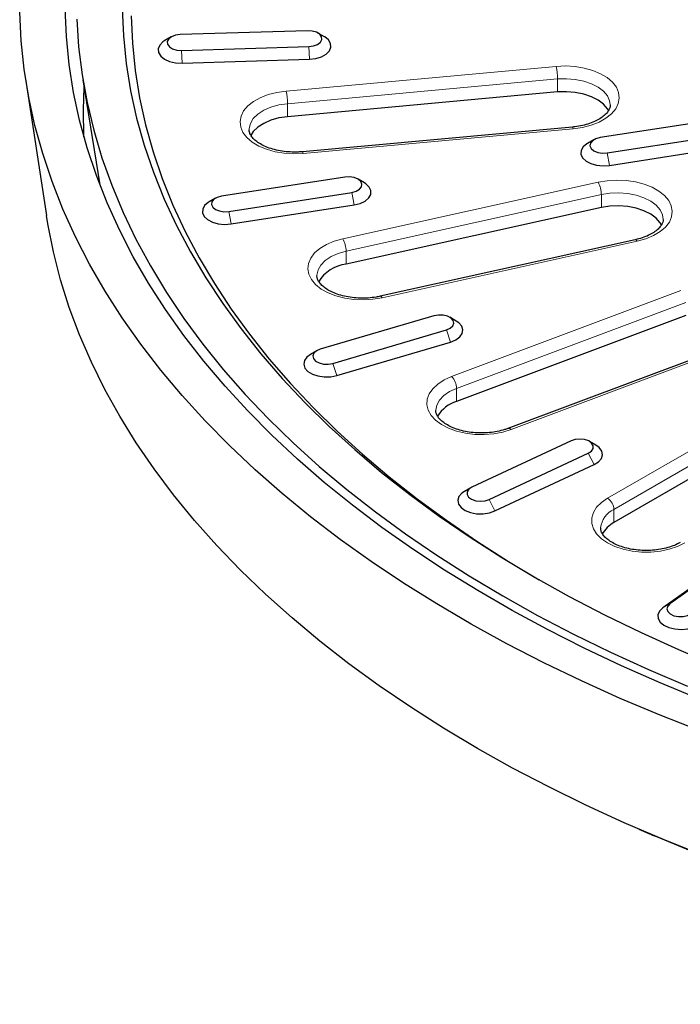
# Model space of a CAD drawing. Units: millimetres. Extents: x 0 to 420, y 0 to 297.
# Drawn here: x 243 to 272, y 131 to 175 of the extents above; entities that cross this region are included whole.
import ezdxf

# ---------------------------------------------------------------- set-up
doc = ezdxf.new("R2010")
doc.units = ezdxf.units.MM

msp = doc.modelspace()

# ---------------------------------------------------------------- linework, layer by layer
at = {"color": 7, "linetype": 'Continuous', "lineweight": 25}
for p, q in [((249.9889, 173.7717), (249.706, 173.6084)), ((255.9742, 174.0419), (250.3818, 173.8728)), ((256.7128, 173.7776), (256.4299, 173.9409)), ((250.4446, 173.181), (256.037, 173.3502)), ((250.4656, 172.6237), (256.0579, 172.7929)), ((243.5916, 171.934), (244.514, 165.9325)), ((246.1092, 171.888), (246.8547, 167.2844)), ((266.9484, 171.3538), (255.0961, 170.2701)), ((280.4056, 171.1438), (268.8145, 169.3508)), ((269.1251, 168.6817), (280.7162, 170.4747)), ((269.2286, 168.132), (280.8197, 169.925)), ((267.6003, 169.8149), (255.748, 168.7313)), ((268.5454, 169.2612), (268.2625, 169.0978)), ((257.6097, 167.6177), (252.2006, 166.7809)), ((258.4723, 167.3646), (258.1894, 167.528)), ((252.5111, 166.1118), (257.9203, 166.9485)), ((251.9315, 166.6913), (251.6486, 166.5279)), ((252.6147, 165.5621), (258.0238, 166.3988)), ((268.8711, 166.2787), (257.6682, 163.7961)), ((270.3614, 164.8694), (259.1585, 162.3869)), ((261.5233, 161.5301), (256.5337, 160.0624)), ((262.5029, 161.303), (262.22, 161.4663)), ((272.5797, 161.5452), (262.5157, 157.7723)), ((257.0784, 159.4451), (262.0681, 160.9128)), ((257.26, 158.9128), (262.2497, 160.3804)), ((274.8357, 160.3611), (264.7717, 156.5881)), ((256.3817, 159.9986), (256.0988, 159.8353)), ((277.912, 157.3603), (269.4268, 152.4619)), ((267.5438, 156.0452), (263.1918, 154.0107)), ((268.6286, 155.8575), (268.3457, 156.0209)), ((263.947, 153.4724), (268.299, 155.5068)), ((264.1987, 152.9663), (268.5507, 155.0008)), ((263.145, 153.9864), (262.8621, 153.8231)), ((275.4081, 151.4028), (271.8839, 148.8905)), ((275.0973, 151.2215), (271.5731, 148.7092)), ((270.5233, 139.0021), (271.1964, 138.7116))]:
    msp.add_line(p, q, dxfattribs=at)
at = {"color": 8, "linetype": 'Continuous', "lineweight": 18}
for p, q in [((256.037, 173.3502), (256.0579, 172.7929)), ((250.4446, 173.181), (250.4656, 172.6237)), ((255.0335, 171.3964), (266.8858, 172.4801)), ((266.9484, 171.9254), (255.0961, 170.8417)), ((266.9484, 171.3538), (266.9484, 171.9254)), ((255.0961, 170.2701), (255.0961, 170.8417)), ((267.6367, 169.7432), (255.7844, 168.6595)), ((269.1251, 168.6817), (269.2286, 168.132)), ((257.5248, 164.9099), (268.7278, 167.3925)), ((268.8711, 166.8503), (257.6682, 164.3677)), ((257.9203, 166.9485), (258.0238, 166.3988)), ((268.8711, 166.2787), (268.8711, 166.8503)), ((252.5111, 166.1118), (252.6147, 165.5621)), ((270.448, 164.8055), (259.245, 162.3229)), ((257.6682, 163.7961), (257.6682, 164.3677)), ((262.2978, 158.8641), (272.3619, 162.6371)), ((272.5797, 162.1168), (262.5157, 158.3438)), ((262.0681, 160.9128), (262.2497, 160.3804)), ((274.9761, 160.3131), (264.9121, 156.5402)), ((257.0784, 159.4451), (257.26, 158.9128)), ((262.5157, 157.7723), (262.5157, 158.3438)), ((269.1439, 153.5234), (277.6292, 158.4218)), ((277.912, 157.9319), (269.4268, 153.0335)), ((268.299, 155.5068), (268.5507, 155.0008)), ((263.947, 153.4724), (264.1987, 152.9663)), ((269.4268, 152.4619), (269.4268, 153.0335)), ((271.8839, 148.8905), (271.5731, 148.7092))]:
    msp.add_line(p, q, dxfattribs=at)
at = {"color": 7, "linetype": 'Continuous', "lineweight": 25, "flags": 128}
for points in [[(273.1822, 144.7117), (271.449, 145.4261), (269.7577, 146.1732), (268.1102, 146.9521), (266.5081, 147.762), (264.9533, 148.6021), (263.4475, 149.4714), (261.9922, 150.369), (260.5892, 151.2938), (259.2399, 152.2449), (257.9459, 153.2213), (256.7084, 154.2218), (255.529, 155.2454), (254.4088, 156.291), (253.3491, 157.3573), (252.351, 158.4433), (251.4157, 159.5478), (250.5442, 160.6695), (249.7374, 161.8072), (248.9962, 162.9598), (248.3214, 164.1258), (247.7137, 165.304), (247.1739, 166.4933), (246.7025, 167.6921), (246.3, 168.8994), (245.9668, 170.1136), (245.7034, 171.3335), (245.51, 172.5578), (245.3869, 173.7852), (245.334, 175.0141)], [(247.834, 175.0197), (247.887, 173.8131), (248.0106, 172.6081), (248.2045, 171.4062), (248.4687, 170.2089), (248.8027, 169.0173), (249.2063, 167.8329), (249.679, 166.6571), (250.2201, 165.4912), (250.8292, 164.3365), (251.5055, 163.1943), (252.2482, 162.0659), (253.0565, 160.9527), (253.9295, 159.8559), (254.8662, 158.7767), (255.8654, 157.7164), (256.9261, 156.6762), (258.0471, 155.6573), (259.227, 154.6608), (260.4646, 153.6879), (261.7584, 152.7396), (263.1069, 151.8171), (264.5086, 150.9215), (265.9619, 150.0537)], [(273.2361, 143.2988), (271.4499, 144.0016), (269.7042, 144.7375), (268.001, 145.5059), (266.342, 146.3058), (264.729, 147.1365), (263.1636, 147.9971), (261.6477, 148.8866), (260.1826, 149.8041), (258.7701, 150.7487), (257.4116, 151.7193), (256.1086, 152.7149), (254.8623, 153.7345), (253.6743, 154.777), (252.5456, 155.8412), (251.4775, 156.9261), (250.4712, 158.0305), (249.5277, 159.1532), (248.6479, 160.293), (247.8329, 161.4488), (247.0835, 162.6192), (246.4005, 163.8031), (245.7846, 164.9993), (245.2365, 166.2063), (244.7567, 167.4231), (244.3458, 168.6482), (244.0042, 169.8803), (243.7322, 171.1183), (243.5302, 172.3607), (243.3984, 173.6062), (243.3368, 174.8535)], [(248.234, 174.6951), (248.2867, 173.4962), (248.4094, 172.299), (248.6021, 171.1049), (248.8646, 169.9153), (249.1965, 168.7314), (249.5974, 167.5547), (250.067, 166.3865), (250.6047, 165.2281), (251.2098, 164.0808), (251.8818, 162.946), (252.6197, 161.825), (253.4228, 160.719), (254.2901, 159.6292), (255.2207, 158.557), (256.2135, 157.5036), (257.2674, 156.4701), (258.3811, 155.4577), (259.5534, 154.4677), (260.783, 153.501), (262.0684, 152.5589), (263.4082, 151.6424), (264.8008, 150.7525), (266.145, 149.9481)], [(245.8456, 174.5551), (245.9251, 173.3297), (246.075, 172.1064), (246.2953, 170.8868), (246.5857, 169.672), (246.9458, 168.4635), (247.3754, 167.2625), (247.8739, 166.0705), (248.4407, 164.8887), (249.0752, 163.7184), (249.7768, 162.5609), (250.5447, 161.4175), (251.3779, 160.2895), (252.2756, 159.1781), (253.2369, 158.0846), (254.2605, 157.0101), (255.3455, 155.9558), (256.4905, 154.9229), (257.6944, 153.9126), (258.9558, 152.926), (260.2734, 151.964), (261.6455, 151.0279), (263.0708, 150.1187), (264.5477, 149.2373)], [(250.3818, 173.8728), (250.1788, 173.8457), (250.004, 173.7802), (249.8786, 173.6841), (249.8177, 173.5691), (249.8286, 173.4489), (249.91, 173.3382), (250.0522, 173.2502), (250.2378, 173.1956), (250.4446, 173.181)], [(256.037, 173.3502), (256.24, 173.3772), (256.4148, 173.4427), (256.5402, 173.5388), (256.6011, 173.6538), (256.5902, 173.774), (256.5088, 173.8847), (256.3667, 173.9727), (256.181, 174.0273), (255.9742, 174.0419)], [(256.0579, 172.7929), (256.3371, 172.8248), (256.5895, 172.9008), (256.7946, 173.0147), (256.9357, 173.1574), (257.0015, 173.3173), (256.9866, 173.4814), (256.8922, 173.6364), (256.726, 173.7698), (256.7128, 173.7776)], [(249.706, 173.6084), (249.6243, 173.5549), (249.4831, 173.4122), (249.4173, 173.2524), (249.4322, 173.0883), (249.5266, 172.9333), (249.6928, 172.7999), (249.9174, 172.6989), (250.1821, 172.6386), (250.4656, 172.6237)], [(246.157, 169.3891), (246.1324, 170.5748), (246.1624, 171.5599)], [(269.1957, 170.5066), (269.1376, 170.6131), (268.9665, 170.8167), (268.7299, 170.9972), (268.4368, 171.1475), (268.0986, 171.262), (267.7281, 171.3361), (267.3398, 171.3671), (266.9484, 171.3538)], [(255.0961, 170.2701), (254.7167, 170.213), (254.364, 170.1142), (254.0514, 169.9776), (253.7909, 169.8084), (253.5927, 169.6131), (253.4861, 169.4473)], [(268.2625, 169.0978), (268.2298, 169.078), (268.0703, 168.9419), (267.9836, 168.7854), (267.9768, 168.6211), (268.0505, 168.4624), (268.1986, 168.3221), (268.4093, 168.2116), (268.6653, 168.1398), (268.946, 168.1125), (269.2286, 168.132)], [(268.8145, 169.3508), (268.6256, 169.3), (268.4783, 169.2149), (268.3902, 169.1059), (268.3721, 168.9861), (268.426, 168.8699), (268.5455, 168.7713), (268.7162, 168.7024), (268.9175, 168.6712), (269.1251, 168.6817)], [(257.9203, 166.9485), (258.1092, 166.9993), (258.2565, 167.0844), (258.3446, 167.1934), (258.3627, 167.3133), (258.3088, 167.4295), (258.1893, 167.528), (258.0186, 167.597), (257.8173, 167.6281), (257.6097, 167.6177)], [(258.0238, 166.3988), (258.2855, 166.4635), (258.505, 166.5681), (258.6645, 166.7042), (258.7512, 166.8607), (258.758, 167.025), (258.6843, 167.1837), (258.5361, 167.324), (258.4723, 167.3646)], [(251.6486, 166.5279), (251.6159, 166.5081), (251.4564, 166.372), (251.3697, 166.2155), (251.3629, 166.0512), (251.4366, 165.8925), (251.5847, 165.7522), (251.7953, 165.6417), (252.0514, 165.5699), (252.332, 165.5426), (252.6147, 165.5621)], [(252.2006, 166.7809), (252.0117, 166.7301), (251.8644, 166.645), (251.7763, 166.536), (251.7581, 166.4162), (251.8121, 166.3), (251.9316, 166.2014), (252.1023, 166.1324), (252.3036, 166.1013), (252.5111, 166.1118)], [(271.5126, 165.5146), (271.455, 165.6146), (271.2793, 165.8169), (271.0386, 165.9955), (270.7422, 166.1437), (270.4014, 166.2555), (270.0293, 166.3269), (269.6402, 166.355), (269.2492, 166.3387), (268.8711, 166.2787)], [(273.3564, 137.8454), (271.5947, 138.5493), (269.8738, 139.2861), (268.1956, 140.055), (266.5618, 140.8552), (264.9743, 141.6859), (263.4347, 142.546), (261.9447, 143.4348), (260.5059, 144.3513), (259.1197, 145.2944), (257.7878, 146.2632), (256.5115, 147.2567), (255.2922, 148.2737), (254.1311, 149.3132), (253.0297, 150.3741), (251.9889, 151.4552), (251.01, 152.5555), (250.0939, 153.6736), (249.2417, 154.8084), (248.4543, 155.9587), (247.7325, 157.1232), (247.0771, 158.3008), (246.4888, 159.4901), (245.9682, 160.6899), (245.5159, 161.8989), (245.1323, 163.1158), (244.8179, 164.3393), (244.5731, 165.568), (244.514, 165.9325)], [(262.0681, 160.9128), (262.2345, 160.9852), (262.348, 161.0861), (262.3949, 161.2033), (262.3695, 161.3227), (262.2749, 161.4299), (262.1225, 161.5119), (261.9307, 161.5589), (261.7226, 161.5652), (261.5233, 161.5301)], [(262.2497, 160.3804), (262.4823, 160.4751), (262.6593, 160.6038), (262.7664, 160.756), (262.7948, 160.9195), (262.7422, 161.081), (262.613, 161.2274), (262.5029, 161.303)], [(256.5337, 160.0624), (256.3672, 159.99), (256.2537, 159.8891), (256.2069, 159.7719), (256.2323, 159.6525), (256.3269, 159.5453), (256.4793, 159.4633), (256.6711, 159.4163), (256.8792, 159.41), (257.0784, 159.4451)], [(256.0988, 159.8353), (255.9424, 159.7182), (255.8354, 159.5659), (255.807, 159.4024), (255.8595, 159.2409), (255.9887, 159.0945), (256.1842, 158.9751), (256.43, 158.8922), (256.7063, 158.8527), (256.9906, 158.8598), (257.26, 158.9128)], [(268.299, 155.5068), (268.4357, 155.5976), (268.5104, 155.7099), (268.514, 155.8302), (268.4462, 155.9439), (268.315, 156.0374), (268.1364, 156.0994), (267.9319, 156.1223), (267.726, 156.1035), (267.5438, 156.0452)], [(268.5507, 155.0008), (268.7442, 155.1213), (268.871, 155.2684), (268.9208, 155.4302), (268.8897, 155.5935), (268.7802, 155.7452), (268.6286, 155.8575)], [(263.1918, 154.0107), (263.0551, 153.9199), (262.9804, 153.8076), (262.9768, 153.6874), (263.0446, 153.5736), (263.1757, 153.4801), (263.3543, 153.4182), (263.5589, 153.3952), (263.7647, 153.414), (263.947, 153.4724)], [(262.8621, 153.8231), (262.7466, 153.743), (262.6198, 153.5959), (262.5699, 153.4342), (262.601, 153.2708), (262.7106, 153.1192), (262.8897, 152.9915), (263.1239, 152.8981), (263.3942, 152.8466), (263.6786, 152.8411), (263.9543, 152.8821), (264.1987, 152.9663)], [(265.9619, 150.0537), (267.4652, 149.2147), (269.0167, 148.4055), (270.6146, 147.627), (272.2572, 146.8801), (273.9425, 146.1657)], [(264.5477, 149.2373), (266.0745, 148.3847), (267.6496, 147.5619), (269.2711, 146.7697), (270.9374, 146.0091), (272.6465, 145.281)], [(271.5731, 148.7092), (271.4272, 148.568), (271.3562, 148.4089), (271.3657, 148.2447), (271.4549, 148.0887), (271.6167, 147.9535), (271.8379, 147.8501), (272.1006, 147.7868), (272.3835, 147.7689), (272.6637, 147.7977), (272.9186, 147.8709), (273.1274, 147.9826)], [(271.8839, 148.8905), (271.7829, 148.7852), (271.7503, 148.6664), (271.7901, 148.5483), (271.8974, 148.4452), (272.0593, 148.3695), (272.2563, 148.3304), (272.4647, 148.3325), (272.6592, 148.3756), (272.8165, 148.4545)], [(311.3277, 131.3255), (309.1998, 131.3154), (307.0726, 131.3458), (304.9482, 131.4169), (302.8291, 131.5284), (300.7175, 131.6804), (298.6158, 131.8726), (296.5262, 132.1047), (294.4511, 132.3767), (292.3927, 132.6881), (290.3532, 133.0386), (288.335, 133.4278), (286.3401, 133.8554), (284.3708, 134.3208), (282.4293, 134.8235), (280.5176, 135.363), (278.6378, 135.9387), (276.792, 136.55), (274.9823, 137.1962), (273.2106, 137.8766), (271.4788, 138.5904), (271.1964, 138.7116)]]:
    msp.add_lwpolyline(points, dxfattribs=at)
at = {"color": 8, "linetype": 'Continuous', "lineweight": 18, "flags": 128}
for points in [[(266.8858, 172.4801), (267.3031, 172.4969), (267.7192, 172.4717), (268.1213, 172.4051), (268.4973, 172.2993), (268.8358, 172.1573), (269.1264, 171.9836), (269.3603, 171.7834), (269.5305, 171.5627), (269.6317, 171.3284), (269.6609, 171.0875), (269.6171, 170.8473), (269.5018, 170.6151), (269.3184, 170.3981), (269.0725, 170.2027), (268.7716, 170.0349), (268.4248, 169.8999), (268.0426, 169.8016), (267.6367, 169.7432)], [(269.2609, 170.8047), (269.2366, 170.9657), (269.1376, 171.1847), (268.9665, 171.3883), (268.7299, 171.5688), (268.4368, 171.7191), (268.0986, 171.8336), (267.7281, 171.9077), (267.3398, 171.9387), (266.9484, 171.9254)], [(255.7844, 168.6595), (255.3671, 168.6427), (254.951, 168.6679), (254.5489, 168.7345), (254.1729, 168.8404), (253.8344, 168.9823), (253.5438, 169.156), (253.3099, 169.3563), (253.1397, 169.5769), (253.0385, 169.8112), (253.0093, 170.0521), (253.0531, 170.2923), (253.1684, 170.5245), (253.3518, 170.7415), (253.5977, 170.9369), (253.8986, 171.1047), (254.2454, 171.2397), (254.6276, 171.338), (255.0335, 171.3964)], [(255.0961, 170.8417), (254.7167, 170.7846), (254.364, 170.6858), (254.0514, 170.5492), (253.7909, 170.38), (253.5927, 170.1847), (253.4642, 169.9709), (253.4105, 169.7467), (253.4093, 169.6816)], [(267.6003, 169.8149), (267.6019, 169.8149), (267.6127, 169.8056), (267.6245, 169.7814), (267.6367, 169.7432)], [(255.748, 168.7313), (255.7497, 168.7312), (255.7605, 168.7219), (255.7722, 168.6977), (255.7844, 168.6595)], [(268.7278, 167.3925), (269.1299, 167.459), (269.546, 167.4843), (269.9633, 167.4674), (270.3692, 167.409), (270.7514, 167.3108), (271.0982, 167.1757), (271.3992, 167.0079), (271.6451, 166.8126), (271.8285, 166.5955), (271.9438, 166.3634), (271.9875, 166.1232), (271.9583, 165.8822), (271.8571, 165.6479), (271.687, 165.4273), (271.453, 165.2271), (271.1624, 165.0533), (270.824, 164.9114), (270.448, 164.8055)], [(271.5876, 165.7529), (271.559, 165.9679), (271.455, 166.1861), (271.2793, 166.3885), (271.0386, 166.5671), (270.7422, 166.7152), (270.4014, 166.8271), (270.0293, 166.8985), (269.6402, 166.9265), (269.2492, 166.9103), (268.8711, 166.8503)], [(259.245, 162.3229), (258.8429, 162.2564), (258.4268, 162.2311), (258.0095, 162.248), (257.6036, 162.3064), (257.2214, 162.4046), (256.8745, 162.5397), (256.5736, 162.7074), (256.3277, 162.9028), (256.1443, 163.1199), (256.029, 163.352), (255.9853, 163.5922), (256.0145, 163.8331), (256.1157, 164.0675), (256.2858, 164.2881), (256.5198, 164.4883), (256.8104, 164.6621), (257.1488, 164.804), (257.5248, 164.9099)], [(270.3614, 164.8694), (270.3683, 164.8702), (270.3931, 164.8632), (270.42, 164.8413), (270.448, 164.8055)], [(257.6682, 164.3677), (257.3177, 164.2662), (257.0082, 164.1273), (256.7516, 163.9562), (256.5578, 163.7594), (256.4342, 163.5446), (256.3856, 163.32), (256.3852, 163.3092)], [(259.1585, 162.3869), (259.1654, 162.3877), (259.1901, 162.3806), (259.217, 162.3587), (259.245, 162.3229)], [(264.9121, 156.5402), (264.5427, 156.4268), (264.1448, 156.3522), (263.7306, 156.3186), (263.3125, 156.327), (262.9033, 156.3772), (262.5154, 156.4677), (262.1606, 156.5956), (261.8497, 156.7572), (261.5921, 156.9476), (261.3957, 157.1608), (261.2665, 157.3905), (261.2082, 157.6296), (261.2228, 157.871), (261.3098, 158.1072), (261.4665, 158.3311), (261.6882, 158.536), (261.9682, 158.7154), (262.2978, 158.8641)], [(262.5157, 158.3438), (262.2094, 158.2026), (261.9567, 158.0295), (261.7674, 157.8313), (261.6487, 157.6156), (261.6051, 157.3906), (261.605, 157.3672)], [(272.538, 151.564), (272.2175, 151.4087), (271.8553, 151.288), (271.4621, 151.2054), (271.0501, 151.1634), (270.6318, 151.1634), (270.2198, 151.2054), (269.8267, 151.288), (269.4644, 151.4087), (269.1439, 151.564), (268.875, 151.749), (268.6658, 151.9581), (268.5227, 152.1851), (268.4501, 152.4229), (268.4501, 152.6644), (268.5227, 152.9023), (268.6658, 153.1292), (268.875, 153.3383), (269.1439, 153.5234)]]:
    msp.add_lwpolyline(points, dxfattribs=at)
at = {"color": 8, "linetype": 'Continuous', "lineweight": 18}
for centre, radius, start, end in [((264.4567, 171.9252), 2.4917, 0.00481, 12.86772), ((252.6044, 170.8415), 2.4917, 0.00481, 12.86772), ((267.7493, 166.8437), 1.1219, 0.33494, 29.2835), ((256.5463, 164.3611), 1.1219, 0.33494, 29.2835), ((261.746, 158.3273), 0.7699, 1.23107, 44.2099), ((264.8027, 156.4495), 0.1421, 39.67695, 102.6301), ((268.8127, 153.0055), 0.6147, 2.60548, 57.39452), ((269.8433, 152.1156), 1.008, 114.40839, 173.9191)]:
    msp.add_arc(centre, radius, start, end, dxfattribs=at)
at = {"color": 7, "linetype": 'Continuous', "lineweight": 25}
for centre, radius, start, end in [((257.8659, 162.1522), 1.6557, 96.85735, 148.75455), ((262.93, 156.3825), 1.4502, 106.60011, 149.41894), ((269.9794, 151.3917), 1.2045, 117.31061, 152.7474)]:
    msp.add_arc(centre, radius, start, end, dxfattribs=at)
for points, knots in [([(269.2573, 170.7972), (269.2588, 170.7872), (269.2666, 170.7324), (269.2401, 170.6393), (269.1701, 170.5001), (269.0472, 170.3568), (268.8696, 170.2137), (268.6364, 170.0801), (268.3597, 169.9668), (268.0471, 169.8791), (267.7873, 169.8338), (267.6357, 169.8185), (267.6003, 169.8149)], [0, 0, 0, 0, 0.02913619, 0.15990564, 0.27426099, 0.38367691, 0.50024513, 0.6155197, 0.7309434, 0.84718151, 0.96426693, 1, 1, 1, 1]), ([(255.748, 168.7313), (255.6871, 168.7266), (255.5083, 168.713), (255.2068, 168.7159), (254.8548, 168.7515), (254.5212, 168.8199), (254.2176, 168.9168), (253.9542, 169.0373), (253.7394, 169.1741), (253.5781, 169.3187), (253.4729, 169.4614), (253.4183, 169.5848), (253.4146, 169.6566), (253.4129, 169.6892)], [0, 0, 0, 0, 0.0506876, 0.1488091, 0.2469673, 0.3447416, 0.4418449, 0.5380293, 0.6331864, 0.7275975, 0.8221614, 0.9191294, 1, 1, 1, 1]), ([(271.5833, 165.7602), (271.5811, 165.7228), (271.5767, 165.6462), (271.5147, 165.5169), (271.4036, 165.3735), (271.2357, 165.2287), (271.0116, 165.0918), (270.747, 164.9762), (270.5219, 164.9065), (270.3906, 164.8762), (270.3614, 164.8694)], [0, 0, 0, 0, 0.13468149, 0.27512843, 0.40810496, 0.54986445, 0.68923849, 0.82859014, 0.96198453, 1, 1, 1, 1]), ([(259.1585, 162.3869), (259.1012, 162.3751), (258.9332, 162.3407), (258.6387, 162.3075), (258.2808, 162.3), (257.9256, 162.3269), (257.5857, 162.3866), (257.2729, 162.4762), (256.9976, 162.5908), (256.7688, 162.724), (256.5928, 162.8675), (256.4712, 163.0115), (256.4052, 163.1486), (256.3792, 163.2392), (256.3878, 163.2917), (256.3895, 163.302)], [0, 0, 0, 0, 0.04419542, 0.1296893, 0.21548364, 0.30135122, 0.38697067, 0.47207042, 0.55641895, 0.63987385, 0.72255449, 0.80512137, 0.88900688, 0.97823275, 1, 1, 1, 1]), ([(264.7717, 156.5881), (264.7212, 156.5702), (264.5732, 156.5178), (264.3018, 156.4509), (263.9578, 156.4009), (263.6009, 156.3844), (263.2437, 156.4018), (262.8983, 156.4526), (262.5768, 156.5342), (262.2901, 156.6424), (262.0475, 156.7712), (261.8564, 156.9127), (261.7196, 157.0576), (261.639, 157.197), (261.6048, 157.2972), (261.6091, 157.3542), (261.6104, 157.3708)], [0, 0, 0, 0, 0.0400743, 0.1174216, 0.1952596, 0.2734486, 0.3517684, 0.4299484, 0.5077182, 0.5848573, 0.6612029, 0.7367726, 0.812051, 0.8879783, 0.9674317, 1, 1, 1, 1]), ([(272.338, 151.5838), (272.297, 151.5613), (272.1771, 151.4955), (271.9435, 151.4005), (271.632, 151.312), (271.2931, 151.2533), (270.9386, 151.2271), (270.5803, 151.2349), (270.2303, 151.2764), (269.9008, 151.3497), (269.6032, 151.4509), (269.3473, 151.5746), (269.1411, 151.7133), (268.9888, 151.8583), (268.8925, 151.9999), (268.8454, 152.119), (268.8454, 152.1892), (268.8454, 152.22)], [0, 0, 0, 0, 0.036011, 0.1053957, 0.175311, 0.2457373, 0.3165338, 0.3875071, 0.4584333, 0.5290472, 0.5991434, 0.6685525, 0.7372259, 0.8054432, 0.8739237, 0.944614, 1, 1, 1, 1])]:
    msp.add_open_spline(points, degree=3, knots=knots, dxfattribs=at)

doc.saveas('drawing.dxf')
